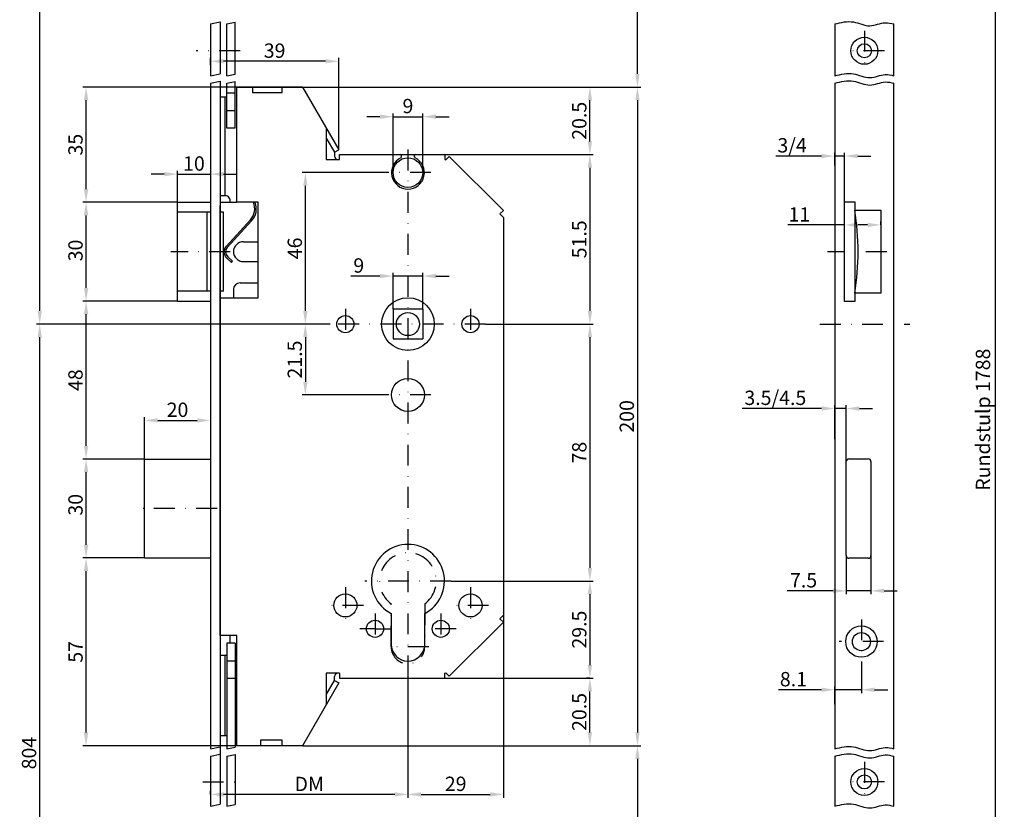
# Model space of a CAD drawing. Units: millimetres. Extents: x 41 to 340, y 240 to 923.
# Drawn here: x 41 to 340, y 518 to 758 of the extents above; entities that cross this region are included whole.
import ezdxf

# ---------------------------------------------------------------- set-up
doc = ezdxf.new("R2010")
doc.units = ezdxf.units.MM
doc.linetypes.add('STRICHPUNKT2', pattern=[12.7, 6.35, -3.175, 0, -3.175])
doc.layers.get('DEFPOINTS').update_dxf_attribs({"linetype": 'CONTINUOUS'})
for name, color, linetype in [('1855', 4, 'CONTINUOUS'), ('ACHSEN', 1, 'STRICHPUNKT2'), ('BEMASSUNG', 2, 'CONTINUOUS'), ('UMRISS02', 1, 'CONTINUOUS'), ('UMRISS03', 3, 'CONTINUOUS'), ('UMRISS05', 4, 'CONTINUOUS')]:
    doc.layers.add(name, color=color, linetype=linetype)
doc.styles.add('ARIAL-STANDARD', font='arial.ttf')
doc.dimstyles.new('Katalog 09', dxfattribs={"dimtxt": 4.35, "dimasz": 4, "dimexe": 1, "dimexo": 0, "dimgap": 1, "dimtad": 1, "dimdec": 1, "dimdsep": 46, "dimtxsty": 'ARIAL-STANDARD', "dimcen": 1.5, "dimclrd": 2, "dimclre": 2, "dimclrt": 3, "dimadec": 0, "dimazin": 0, "dimtfac": 0.428571, "dimtdec": 1, "dimtix": 1, "dimtmove": 0, "dimatfit": 3, "dimfxl": 1, "dimtolj": 1, "dimarcsym": 0})

# ---------------------------------------------------------------- blocks, each defined once
blk = doc.blocks.new('*D7')
at = {"layer": 'BEMASSUNG', "color": 2, "lineweight": -2}
for p, q in [((296.16, 562.07), (296.16, 553.2)), ((284.06, 554.2), (270.97, 554.2)), ((288.06, 549.85), (288.06, 555.2)), ((296.16, 554.2), (288.06, 554.2)), ((300.16, 554.2), (304.16, 554.2))]:
    blk.add_line(p, q, dxfattribs=at)
at = {"layer": 'BEMASSUNG', "color": 2}
for points in [[(284.06, 554.86), (284.06, 553.53), (288.06, 554.2)], [(300.16, 554.86), (300.16, 553.53), (296.16, 554.2)]]:
    blk.add_solid(points, dxfattribs=at)
at = {"layer": 'DEFPOINTS', "color": 0}
for p in [(296.16, 562.07), (288.06, 554.2), (288.06, 549.85)]:
    blk.add_point(p, dxfattribs=at)
at = {"layer": 'BEMASSUNG', "color": 3, "insert": (275.52, 557.42), "char_height": 4.35, "attachment_point": 5, "style": 'ARIAL-STANDARD'}
blk.add_mtext('\\A1;8.1', dxfattribs=at)
blk = doc.blocks.new('*D6')
at = {"layer": 'BEMASSUNG', "color": 2, "lineweight": -2}
for p, q in [((213.71, 587.22), (214.71, 587.22)), ((213.71, 583.22), (213.71, 561.72)), ((213.71, 557.72), (212.71, 557.72))]:
    blk.add_line(p, q, dxfattribs=at)
at = {"layer": 'BEMASSUNG', "color": 2}
for points in [[(213.04, 583.22), (214.37, 583.22), (213.71, 587.22)], [(213.04, 561.72), (214.37, 561.72), (213.71, 557.72)]]:
    blk.add_solid(points, dxfattribs=at)
at = {"layer": 'DEFPOINTS', "color": 0}
for p in [(213.71, 587.22), (213.71, 557.72), (213.71, 557.72)]:
    blk.add_point(p, dxfattribs=at)
at = {"layer": 'BEMASSUNG', "color": 3, "insert": (210.48, 572.47), "char_height": 4.35, "attachment_point": 5, "rotation": 90, "style": 'ARIAL-STANDARD'}
blk.add_mtext('\\A1;29.5', dxfattribs=at)
blk = doc.blocks.new('*D3')
at = {"layer": 'BEMASSUNG', "color": 2, "lineweight": -2}
for p, q in [((78.45, 866.68), (45.6, 866.68)), ((46.6, 669.21), (46.6, 862.68)), ((134.84, 665.21), (45.6, 665.21))]:
    blk.add_line(p, q, dxfattribs=at)
at = {"layer": 'BEMASSUNG', "color": 2}
for points in [[(45.94, 862.68), (47.27, 862.68), (46.6, 866.68)], [(45.94, 669.21), (47.27, 669.21), (46.6, 665.21)]]:
    blk.add_solid(points, dxfattribs=at)
at = {"layer": 'DEFPOINTS', "color": 0}
for p in [(46.6, 866.68), (78.45, 866.68), (134.84, 665.21)]:
    blk.add_point(p, dxfattribs=at)
at = {"layer": 'BEMASSUNG', "color": 3, "insert": (43.38, 765.95), "char_height": 4.35, "attachment_point": 5, "rotation": 90, "style": 'ARIAL-STANDARD'}
blk.add_mtext('\\A1;730', dxfattribs=at)
blk = doc.blocks.new('*D2')
at = {"layer": 'BEMASSUNG', "color": 2, "lineweight": -2}
for p, q in [((169.64, 557.72), (214.71, 557.72)), ((213.71, 541.23), (213.71, 553.72)), ((126.45, 537.23), (214.71, 537.23))]:
    blk.add_line(p, q, dxfattribs=at)
at = {"layer": 'BEMASSUNG', "color": 2}
for points in [[(213.04, 553.72), (214.37, 553.72), (213.71, 557.72)], [(213.04, 541.23), (214.37, 541.23), (213.71, 537.23)]]:
    blk.add_solid(points, dxfattribs=at)
at = {"layer": 'DEFPOINTS', "color": 0}
for p in [(169.64, 557.72), (213.71, 557.72), (126.45, 537.23)]:
    blk.add_point(p, dxfattribs=at)
at = {"layer": 'BEMASSUNG', "color": 3, "insert": (210.48, 547.47), "char_height": 4.35, "attachment_point": 5, "rotation": 90, "style": 'ARIAL-STANDARD'}
blk.add_mtext('\\A1;20.5', dxfattribs=at)
blk = doc.blocks.new('*D1')
at = {"layer": 'BEMASSUNG', "color": 2, "lineweight": -2}
for p, q in [((126.45, 737.2), (214.71, 737.2)), ((213.71, 720.7), (213.71, 733.2)), ((169.64, 716.7), (214.71, 716.7))]:
    blk.add_line(p, q, dxfattribs=at)
at = {"layer": 'BEMASSUNG', "color": 2}
for points in [[(213.04, 733.2), (214.37, 733.2), (213.71, 737.2)], [(213.04, 720.7), (214.37, 720.7), (213.71, 716.7)]]:
    blk.add_solid(points, dxfattribs=at)
at = {"layer": 'DEFPOINTS', "color": 0}
for p in [(126.45, 737.2), (213.71, 737.2), (169.64, 716.7)]:
    blk.add_point(p, dxfattribs=at)
at = {"layer": 'BEMASSUNG', "color": 3, "insert": (210.48, 726.95), "char_height": 4.35, "attachment_point": 5, "rotation": 90, "style": 'ARIAL-STANDARD'}
blk.add_mtext('\\A1;20.5', dxfattribs=at)
blk = doc.blocks.new('*D46')
at = {"layer": 'BEMASSUNG', "color": 2, "lineweight": -2}
for p, q in [((291.06, 695.33), (273.84, 695.33)), ((291.06, 695.33), (291.06, 696.33)), ((298.06, 695.33), (295.06, 695.33)), ((302.06, 695.33), (302.06, 696.33))]:
    blk.add_line(p, q, dxfattribs=at)
at = {"layer": 'BEMASSUNG', "color": 2}
for points in [[(295.06, 696), (295.06, 694.66), (291.06, 695.33)], [(298.06, 696), (298.06, 694.66), (302.06, 695.33)]]:
    blk.add_solid(points, dxfattribs=at)
at = {"layer": 'DEFPOINTS', "color": 0}
for p in [(291.06, 695.33), (302.06, 695.33), (302.06, 695.33)]:
    blk.add_point(p, dxfattribs=at)
at = {"layer": 'BEMASSUNG', "color": 3, "insert": (277.33, 698.51), "char_height": 4.35, "attachment_point": 5, "style": 'ARIAL-STANDARD'}
blk.add_mtext('\\A1;11', dxfattribs=at)
blk = doc.blocks.new('*D45')
at = {"layer": 'BEMASSUNG', "color": 2, "lineweight": -2}
for p, q in [((284.06, 716.24), (270.16, 716.24)), ((288.06, 713.41), (288.06, 717.24)), ((291.06, 716.24), (288.06, 716.24)), ((291.06, 702.31), (291.06, 717.24)), ((295.06, 716.24), (299.06, 716.24))]:
    blk.add_line(p, q, dxfattribs=at)
at = {"layer": 'BEMASSUNG', "color": 2}
for points in [[(284.06, 716.91), (284.06, 715.58), (288.06, 716.24)], [(295.06, 716.91), (295.06, 715.58), (291.06, 716.24)]]:
    blk.add_solid(points, dxfattribs=at)
at = {"layer": 'DEFPOINTS', "color": 0}
for p in [(288.06, 716.24), (288.06, 713.41), (291.06, 702.31)]:
    blk.add_point(p, dxfattribs=at)
at = {"layer": 'BEMASSUNG', "color": 3, "insert": (275.11, 719.5), "char_height": 4.35, "attachment_point": 5, "style": 'ARIAL-STANDARD'}
blk.add_mtext('\\A1;3/4', dxfattribs=at)
blk = doc.blocks.new('*D44')
at = {"layer": 'BEMASSUNG', "color": 2, "lineweight": -2}
for p, q in [((291.56, 594.92), (291.56, 583.23)), ((299.06, 594.92), (299.06, 583.23)), ((287.56, 584.23), (273.64, 584.23)), ((299.06, 584.23), (291.56, 584.23)), ((303.06, 584.23), (307.06, 584.23))]:
    blk.add_line(p, q, dxfattribs=at)
at = {"layer": 'BEMASSUNG', "color": 2}
for points in [[(287.56, 584.9), (287.56, 583.57), (291.56, 584.23)], [(303.06, 584.9), (303.06, 583.57), (299.06, 584.23)]]:
    blk.add_solid(points, dxfattribs=at)
at = {"layer": 'DEFPOINTS', "color": 0}
for p in [(291.56, 594.92), (299.06, 594.92), (299.06, 584.23)]:
    blk.add_point(p, dxfattribs=at)
at = {"layer": 'BEMASSUNG', "color": 3, "insert": (278.6, 587.44), "char_height": 4.35, "attachment_point": 5, "style": 'ARIAL-STANDARD'}
blk.add_mtext('\\A1;7.5', dxfattribs=at)
blk = doc.blocks.new('*D43')
at = {"layer": 'BEMASSUNG', "color": 2, "lineweight": -2}
for p, q in [((288.06, 630.29), (288.06, 640.59)), ((291.56, 623.52), (291.56, 640.59)), ((284.06, 639.59), (259.97, 639.59)), ((291.56, 639.59), (288.06, 639.59)), ((295.56, 639.59), (299.56, 639.59))]:
    blk.add_line(p, q, dxfattribs=at)
at = {"layer": 'BEMASSUNG', "color": 2}
for points in [[(284.06, 640.26), (284.06, 638.92), (288.06, 639.59)], [(295.56, 640.26), (295.56, 638.92), (291.56, 639.59)]]:
    blk.add_solid(points, dxfattribs=at)
at = {"layer": 'DEFPOINTS', "color": 0}
for p in [(291.56, 639.59), (288.06, 630.29), (291.56, 623.52)]:
    blk.add_point(p, dxfattribs=at)
at = {"layer": 'BEMASSUNG', "color": 3, "insert": (270.02, 642.84), "char_height": 4.35, "attachment_point": 5, "style": 'ARIAL-STANDARD'}
blk.add_mtext('\\A1;3.5/4.5', dxfattribs=at)
blk = doc.blocks.new('*D42')
at = {"layer": 'BEMASSUNG', "color": 2, "lineweight": -2}
for p, q in [((298.76, 922.68), (337.86, 922.68)), ((336.86, 353.75), (336.86, 918.68)), ((298.76, 349.75), (337.86, 349.75))]:
    blk.add_line(p, q, dxfattribs=at)
at = {"layer": 'BEMASSUNG', "color": 2}
for points in [[(336.2, 918.68), (337.53, 918.68), (336.86, 922.68)], [(336.2, 353.75), (337.53, 353.75), (336.86, 349.75)]]:
    blk.add_solid(points, dxfattribs=at)
at = {"layer": 'DEFPOINTS', "color": 0}
for p in [(298.76, 922.68), (336.86, 922.68), (298.76, 349.75)]:
    blk.add_point(p, dxfattribs=at)
at = {"layer": 'BEMASSUNG', "color": 3, "insert": (333.08, 636.21), "char_height": 4.35, "attachment_point": 5, "rotation": 90, "style": 'ARIAL-STANDARD'}
blk.add_mtext('\\A1;Rundstulp 1788', dxfattribs=at)
blk = doc.blocks.new('*D41')
at = {"layer": 'BEMASSUNG', "color": 2, "lineweight": -2}
for p, q in [((128.82, 665.21), (45.6, 665.21)), ((46.6, 408.74), (46.6, 661.21)), ((78.45, 404.74), (45.6, 404.74))]:
    blk.add_line(p, q, dxfattribs=at)
at = {"layer": 'BEMASSUNG', "color": 2}
for points in [[(45.94, 661.21), (47.27, 661.21), (46.6, 665.21)], [(45.94, 408.74), (47.27, 408.74), (46.6, 404.74)]]:
    blk.add_solid(points, dxfattribs=at)
at = {"layer": 'DEFPOINTS', "color": 0}
for p in [(46.6, 665.21), (128.82, 665.21), (78.45, 404.74)]:
    blk.add_point(p, dxfattribs=at)
at = {"layer": 'BEMASSUNG', "color": 3, "insert": (43.38, 534.98), "char_height": 4.35, "attachment_point": 5, "rotation": 90, "style": 'ARIAL-STANDARD'}
blk.add_mtext('\\A1;804', dxfattribs=at)
blk = doc.blocks.new('*D36')
at = {"layer": 'BEMASSUNG', "color": 2, "lineweight": -2}
for p, q in [((126.45, 537.23), (229.14, 537.23)), ((228.14, 533.23), (228.14, 461.24)), ((131.52, 457.24), (229.14, 457.24))]:
    blk.add_line(p, q, dxfattribs=at)
at = {"layer": 'BEMASSUNG', "color": 2}
for points in [[(227.47, 533.23), (228.8, 533.23), (228.14, 537.23)], [(227.47, 461.24), (228.8, 461.24), (228.14, 457.24)]]:
    blk.add_solid(points, dxfattribs=at)
at = {"layer": 'DEFPOINTS', "color": 0}
for p in [(126.45, 537.23), (131.52, 457.24), (228.14, 457.24)]:
    blk.add_point(p, dxfattribs=at)
at = {"layer": 'BEMASSUNG', "color": 3, "insert": (224.91, 497.23), "char_height": 4.35, "attachment_point": 5, "rotation": 90, "style": 'ARIAL-STANDARD'}
blk.add_mtext('\\A1;623.5', dxfattribs=at)
blk = doc.blocks.new('*D31')
at = {"layer": 'BEMASSUNG', "color": 2, "lineweight": -2}
for p, q in [((131.52, 814.19), (229.14, 814.19)), ((228.14, 741.2), (228.14, 810.19)), ((106.45, 737.2), (229.14, 737.2))]:
    blk.add_line(p, q, dxfattribs=at)
at = {"layer": 'BEMASSUNG', "color": 2}
for points in [[(227.47, 810.19), (228.8, 810.19), (228.14, 814.19)], [(227.47, 741.2), (228.8, 741.2), (228.14, 737.2)]]:
    blk.add_solid(points, dxfattribs=at)
at = {"layer": 'DEFPOINTS', "color": 0}
for p in [(131.52, 814.19), (228.14, 814.19), (106.45, 737.2)]:
    blk.add_point(p, dxfattribs=at)
at = {"layer": 'BEMASSUNG', "color": 3, "insert": (224.91, 775.7), "char_height": 4.35, "attachment_point": 5, "rotation": 90, "style": 'ARIAL-STANDARD'}
blk.add_mtext('\\A1;605.5', dxfattribs=at)
blk = doc.blocks.new('*D30')
at = {"layer": 'BEMASSUNG', "color": 2, "lineweight": -2}
for p, q in [((106.45, 737.2), (59.69, 737.2)), ((60.69, 706.21), (60.69, 733.2)), ((88.45, 702.21), (59.69, 702.21))]:
    blk.add_line(p, q, dxfattribs=at)
at = {"layer": 'BEMASSUNG', "color": 2}
for points in [[(60.02, 733.2), (61.36, 733.2), (60.69, 737.2)], [(60.02, 706.21), (61.36, 706.21), (60.69, 702.21)]]:
    blk.add_solid(points, dxfattribs=at)
at = {"layer": 'DEFPOINTS', "color": 0}
for p in [(60.69, 737.2), (106.45, 737.2), (88.45, 702.21)]:
    blk.add_point(p, dxfattribs=at)
at = {"layer": 'BEMASSUNG', "color": 3, "insert": (57.47, 719.7), "char_height": 4.35, "attachment_point": 5, "rotation": 90, "style": 'ARIAL-STANDARD'}
blk.add_mtext('\\A1;35', dxfattribs=at)
blk = doc.blocks.new('*D29')
at = {"layer": 'BEMASSUNG', "color": 2, "lineweight": -2}
for p, q in [((88.45, 702.21), (59.69, 702.21)), ((60.69, 676.21), (60.69, 698.21)), ((88.45, 672.21), (59.69, 672.21))]:
    blk.add_line(p, q, dxfattribs=at)
at = {"layer": 'BEMASSUNG', "color": 2}
for points in [[(60.03, 698.21), (61.36, 698.21), (60.69, 702.21)], [(60.03, 676.21), (61.36, 676.21), (60.69, 672.21)]]:
    blk.add_solid(points, dxfattribs=at)
at = {"layer": 'DEFPOINTS', "color": 0}
for p in [(60.69, 702.21), (88.45, 702.21), (88.45, 672.21)]:
    blk.add_point(p, dxfattribs=at)
at = {"layer": 'BEMASSUNG', "color": 3, "insert": (57.47, 687.57), "char_height": 4.35, "attachment_point": 5, "rotation": 90, "style": 'ARIAL-STANDARD'}
blk.add_mtext('\\A1;30', dxfattribs=at)
blk = doc.blocks.new('*D28')
at = {"layer": 'BEMASSUNG', "color": 2, "lineweight": -2}
for p, q in [((88.45, 672.21), (59.69, 672.21)), ((60.69, 628.22), (60.69, 668.21)), ((78.45, 624.22), (59.69, 624.22))]:
    blk.add_line(p, q, dxfattribs=at)
at = {"layer": 'BEMASSUNG', "color": 2}
for points in [[(60.02, 668.21), (61.36, 668.21), (60.69, 672.21)], [(60.02, 628.22), (61.36, 628.22), (60.69, 624.22)]]:
    blk.add_solid(points, dxfattribs=at)
at = {"layer": 'DEFPOINTS', "color": 0}
for p in [(60.69, 672.21), (88.45, 672.21), (78.45, 624.22)]:
    blk.add_point(p, dxfattribs=at)
at = {"layer": 'BEMASSUNG', "color": 3, "insert": (57.47, 648.21), "char_height": 4.35, "attachment_point": 5, "rotation": 90, "style": 'ARIAL-STANDARD'}
blk.add_mtext('\\A1;48', dxfattribs=at)
blk = doc.blocks.new('*D27')
at = {"layer": 'BEMASSUNG', "color": 2, "lineweight": -2}
for p, q in [((78.45, 624.22), (59.69, 624.22)), ((60.69, 598.22), (60.69, 620.22)), ((78.45, 594.22), (59.69, 594.22))]:
    blk.add_line(p, q, dxfattribs=at)
at = {"layer": 'BEMASSUNG', "color": 2}
for points in [[(60.02, 620.22), (61.36, 620.22), (60.69, 624.22)], [(60.02, 598.22), (61.36, 598.22), (60.69, 594.22)]]:
    blk.add_solid(points, dxfattribs=at)
at = {"layer": 'DEFPOINTS', "color": 0}
for p in [(60.69, 624.22), (78.45, 624.22), (78.45, 594.22)]:
    blk.add_point(p, dxfattribs=at)
at = {"layer": 'BEMASSUNG', "color": 3, "insert": (57.47, 610.36), "char_height": 4.35, "attachment_point": 5, "rotation": 90, "style": 'ARIAL-STANDARD'}
blk.add_mtext('\\A1;30', dxfattribs=at)
blk = doc.blocks.new('*D26')
at = {"layer": 'BEMASSUNG', "color": 2, "lineweight": -2}
for p, q in [((78.45, 594.22), (59.69, 594.22)), ((60.69, 541.23), (60.69, 590.22)), ((106.45, 537.23), (59.69, 537.23))]:
    blk.add_line(p, q, dxfattribs=at)
at = {"layer": 'BEMASSUNG', "color": 2}
for points in [[(60.02, 590.22), (61.36, 590.22), (60.69, 594.22)], [(60.02, 541.23), (61.36, 541.23), (60.69, 537.23)]]:
    blk.add_solid(points, dxfattribs=at)
at = {"layer": 'DEFPOINTS', "color": 0}
for p in [(60.69, 594.22), (78.45, 594.22), (106.45, 537.23)]:
    blk.add_point(p, dxfattribs=at)
at = {"layer": 'BEMASSUNG', "color": 3, "insert": (57.48, 565.72), "char_height": 4.35, "attachment_point": 5, "rotation": 90, "style": 'ARIAL-STANDARD'}
blk.add_mtext('\\A1;57', dxfattribs=at)
blk = doc.blocks.new('*D25')
at = {"layer": 'BEMASSUNG', "color": 2, "lineweight": -2}
for p, q in [((98.45, 743.96), (98.45, 746.02)), ((133.44, 745.02), (102.45, 745.02)), ((137.44, 718.15), (137.44, 746.02))]:
    blk.add_line(p, q, dxfattribs=at)
at = {"layer": 'BEMASSUNG', "color": 2}
for points in [[(102.45, 745.69), (102.45, 744.35), (98.45, 745.02)], [(133.44, 745.69), (133.44, 744.35), (137.44, 745.02)]]:
    blk.add_solid(points, dxfattribs=at)
at = {"layer": 'DEFPOINTS', "color": 0}
for p in [(98.45, 745.02), (98.45, 743.96), (137.44, 718.15)]:
    blk.add_point(p, dxfattribs=at)
at = {"layer": 'BEMASSUNG', "color": 3, "insert": (117.95, 748.24), "char_height": 4.35, "attachment_point": 5, "style": 'ARIAL-STANDARD'}
blk.add_mtext('\\A1;39', dxfattribs=at)
blk = doc.blocks.new('*D24')
at = {"layer": 'BEMASSUNG', "color": 2, "lineweight": -2}
for p, q in [((126.45, 737.2), (229.14, 737.2)), ((228.14, 733.2), (228.14, 541.23)), ((126.45, 537.23), (229.14, 537.23))]:
    blk.add_line(p, q, dxfattribs=at)
at = {"layer": 'BEMASSUNG', "color": 2}
for points in [[(227.47, 733.2), (228.8, 733.2), (228.14, 737.2)], [(227.47, 541.23), (228.8, 541.23), (228.14, 537.23)]]:
    blk.add_solid(points, dxfattribs=at)
at = {"layer": 'DEFPOINTS', "color": 0}
for p in [(126.45, 737.2), (126.45, 537.23), (228.14, 537.23)]:
    blk.add_point(p, dxfattribs=at)
at = {"layer": 'BEMASSUNG', "color": 3, "insert": (224.91, 637.21), "char_height": 4.35, "attachment_point": 5, "rotation": 90, "style": 'ARIAL-STANDARD'}
blk.add_mtext('\\A1;200', dxfattribs=at)
blk = doc.blocks.new('*D23')
at = {"layer": 'BEMASSUNG', "color": 2, "lineweight": -2}
for p, q in [((149.94, 728.19), (145.94, 728.19)), ((153.94, 711.2), (153.94, 729.19)), ((153.94, 728.19), (162.94, 728.19)), ((162.94, 711.2), (162.94, 729.19)), ((166.94, 728.19), (170.94, 728.19))]:
    blk.add_line(p, q, dxfattribs=at)
at = {"layer": 'BEMASSUNG', "color": 2}
for points in [[(149.94, 728.86), (149.94, 727.53), (153.94, 728.19)], [(166.94, 728.86), (166.94, 727.53), (162.94, 728.19)]]:
    blk.add_solid(points, dxfattribs=at)
at = {"layer": 'DEFPOINTS', "color": 0}
for p in [(162.94, 728.19), (153.94, 711.2), (162.94, 711.2)]:
    blk.add_point(p, dxfattribs=at)
at = {"layer": 'BEMASSUNG', "color": 3, "insert": (158.44, 731.42), "char_height": 4.35, "attachment_point": 5, "style": 'ARIAL-STANDARD'}
blk.add_mtext('\\A1;9', dxfattribs=at)
blk = doc.blocks.new('*D22')
at = {"layer": 'BEMASSUNG', "color": 2, "lineweight": -2}
for p, q in [((169.64, 716.7), (214.71, 716.7)), ((213.71, 712.7), (213.71, 669.21)), ((182.04, 665.21), (214.71, 665.21))]:
    blk.add_line(p, q, dxfattribs=at)
at = {"layer": 'BEMASSUNG', "color": 2}
for points in [[(213.04, 712.7), (214.37, 712.7), (213.71, 716.7)], [(213.04, 669.21), (214.37, 669.21), (213.71, 665.21)]]:
    blk.add_solid(points, dxfattribs=at)
at = {"layer": 'DEFPOINTS', "color": 0}
for p in [(169.64, 716.7), (182.04, 665.21), (213.71, 665.21)]:
    blk.add_point(p, dxfattribs=at)
at = {"layer": 'BEMASSUNG', "color": 3, "insert": (210.48, 690.96), "char_height": 4.35, "attachment_point": 5, "rotation": 90, "style": 'ARIAL-STANDARD'}
blk.add_mtext('\\A1;51.5', dxfattribs=at)
blk = doc.blocks.new('*D21')
at = {"layer": 'BEMASSUNG', "color": 2, "lineweight": -2}
for p, q in [((151.44, 711.2), (126.29, 711.2)), ((127.29, 669.21), (127.29, 707.2)), ((134.84, 665.21), (126.29, 665.21))]:
    blk.add_line(p, q, dxfattribs=at)
at = {"layer": 'BEMASSUNG', "color": 2}
for points in [[(126.62, 707.2), (127.95, 707.2), (127.29, 711.2)], [(126.62, 669.21), (127.95, 669.21), (127.29, 665.21)]]:
    blk.add_solid(points, dxfattribs=at)
at = {"layer": 'DEFPOINTS', "color": 0}
for p in [(127.29, 711.2), (151.44, 711.2), (134.84, 665.21)]:
    blk.add_point(p, dxfattribs=at)
at = {"layer": 'BEMASSUNG', "color": 3, "insert": (124.07, 688.21), "char_height": 4.35, "attachment_point": 5, "rotation": 90, "style": 'ARIAL-STANDARD'}
blk.add_mtext('\\A1;46', dxfattribs=at)
blk = doc.blocks.new('*D20')
at = {"layer": 'BEMASSUNG', "color": 2, "lineweight": -2}
for p, q in [((134.84, 665.21), (126.29, 665.21)), ((127.29, 661.21), (127.29, 647.71)), ((151.44, 643.71), (126.29, 643.71))]:
    blk.add_line(p, q, dxfattribs=at)
at = {"layer": 'BEMASSUNG', "color": 2}
for points in [[(126.62, 661.21), (127.95, 661.21), (127.29, 665.21)], [(126.62, 647.71), (127.95, 647.71), (127.29, 643.71)]]:
    blk.add_solid(points, dxfattribs=at)
at = {"layer": 'DEFPOINTS', "color": 0}
for p in [(134.84, 665.21), (127.29, 643.71), (151.44, 643.71)]:
    blk.add_point(p, dxfattribs=at)
at = {"layer": 'BEMASSUNG', "color": 3, "insert": (124.07, 654.46), "char_height": 4.35, "attachment_point": 5, "rotation": 90, "style": 'ARIAL-STANDARD'}
blk.add_mtext('\\A1;21.5', dxfattribs=at)
blk = doc.blocks.new('*D19')
at = {"layer": 'BEMASSUNG', "color": 2, "lineweight": -2}
for p, q in [((182.04, 665.21), (214.71, 665.21)), ((213.71, 661.21), (213.71, 591.22)), ((171.54, 587.22), (214.71, 587.22))]:
    blk.add_line(p, q, dxfattribs=at)
at = {"layer": 'BEMASSUNG', "color": 2}
for points in [[(213.04, 661.21), (214.37, 661.21), (213.71, 665.21)], [(213.04, 591.22), (214.37, 591.22), (213.71, 587.22)]]:
    blk.add_solid(points, dxfattribs=at)
at = {"layer": 'DEFPOINTS', "color": 0}
for p in [(182.04, 665.21), (171.54, 587.22), (213.71, 587.22)]:
    blk.add_point(p, dxfattribs=at)
at = {"layer": 'BEMASSUNG', "color": 3, "insert": (210.48, 626.21), "char_height": 4.35, "attachment_point": 5, "rotation": 90, "style": 'ARIAL-STANDARD'}
blk.add_mtext('\\A1;78', dxfattribs=at)
blk = doc.blocks.new('*D18')
at = {"layer": 'BEMASSUNG', "color": 2, "lineweight": -2}
for p, q in [((149.94, 679.79), (141.08, 679.79)), ((153.94, 669.71), (153.94, 680.79)), ((162.94, 679.79), (153.94, 679.79)), ((162.94, 669.71), (162.94, 680.79)), ((166.94, 679.79), (170.94, 679.79))]:
    blk.add_line(p, q, dxfattribs=at)
at = {"layer": 'BEMASSUNG', "color": 2}
for points in [[(149.94, 680.46), (149.94, 679.13), (153.94, 679.79)], [(166.94, 680.46), (166.94, 679.13), (162.94, 679.79)]]:
    blk.add_solid(points, dxfattribs=at)
at = {"layer": 'DEFPOINTS', "color": 0}
for p in [(153.94, 679.79), (153.94, 669.71), (162.94, 669.71)]:
    blk.add_point(p, dxfattribs=at)
at = {"layer": 'BEMASSUNG', "color": 3, "insert": (143.51, 683.02), "char_height": 4.35, "attachment_point": 5, "style": 'ARIAL-STANDARD'}
blk.add_mtext('\\A1;9', dxfattribs=at)
blk = doc.blocks.new('*D16')
at = {"layer": 'BEMASSUNG', "color": 2, "lineweight": -2}
for p, q in [((88.45, 702.21), (88.45, 711.75)), ((98.45, 713.44), (98.45, 709.75)), ((84.45, 710.75), (80.45, 710.75)), ((88.45, 710.75), (98.45, 710.75)), ((102.45, 710.75), (106.45, 710.75))]:
    blk.add_line(p, q, dxfattribs=at)
at = {"layer": 'BEMASSUNG', "color": 2}
for points in [[(84.45, 711.42), (84.45, 710.09), (88.45, 710.75)], [(102.45, 711.42), (102.45, 710.09), (98.45, 710.75)]]:
    blk.add_solid(points, dxfattribs=at)
at = {"layer": 'DEFPOINTS', "color": 0}
for p in [(98.45, 713.44), (98.45, 710.75), (88.45, 702.21)]:
    blk.add_point(p, dxfattribs=at)
at = {"layer": 'BEMASSUNG', "color": 3, "insert": (93.45, 713.98), "char_height": 4.35, "attachment_point": 5, "style": 'ARIAL-STANDARD'}
blk.add_mtext('\\A1;10', dxfattribs=at)
blk = doc.blocks.new('*D15')
at = {"layer": 'BEMASSUNG', "color": 2, "lineweight": -2}
for p, q in [((78.45, 624.22), (78.45, 636.99)), ((82.45, 635.99), (94.45, 635.99)), ((98.45, 636.66), (98.45, 634.99))]:
    blk.add_line(p, q, dxfattribs=at)
at = {"layer": 'BEMASSUNG', "color": 2}
for points in [[(82.45, 636.65), (82.45, 635.32), (78.45, 635.99)], [(94.45, 636.65), (94.45, 635.32), (98.45, 635.99)]]:
    blk.add_solid(points, dxfattribs=at)
at = {"layer": 'DEFPOINTS', "color": 0}
for p in [(98.45, 636.66), (98.45, 635.99), (78.45, 624.22)]:
    blk.add_point(p, dxfattribs=at)
at = {"layer": 'BEMASSUNG', "color": 3, "insert": (88.45, 639.21), "char_height": 4.35, "attachment_point": 5, "style": 'ARIAL-STANDARD'}
blk.add_mtext('\\A1;20', dxfattribs=at)
blk = doc.blocks.new('*D14')
at = {"layer": 'BEMASSUNG', "color": 2, "lineweight": -2}
for p, q in [((187.44, 576.84), (187.44, 521.43)), ((158.44, 560.92), (158.44, 521.43)), ((162.44, 522.43), (183.44, 522.43))]:
    blk.add_line(p, q, dxfattribs=at)
at = {"layer": 'BEMASSUNG', "color": 2}
for points in [[(162.44, 523.1), (162.44, 521.76), (158.44, 522.43)], [(183.44, 523.1), (183.44, 521.76), (187.44, 522.43)]]:
    blk.add_solid(points, dxfattribs=at)
at = {"layer": 'DEFPOINTS', "color": 0}
for p in [(187.44, 576.84), (158.44, 560.92), (187.44, 522.43)]:
    blk.add_point(p, dxfattribs=at)
at = {"layer": 'BEMASSUNG', "color": 3, "insert": (172.94, 525.65), "char_height": 4.35, "attachment_point": 5, "style": 'ARIAL-STANDARD'}
blk.add_mtext('\\A1;29', dxfattribs=at)
blk = doc.blocks.new('*D13')
at = {"layer": 'BEMASSUNG', "color": 2, "lineweight": -2}
for p, q in [((158.44, 560.92), (158.44, 521.43)), ((98.45, 522.43), (98.45, 523.43)), ((154.44, 522.43), (102.45, 522.43))]:
    blk.add_line(p, q, dxfattribs=at)
at = {"layer": 'BEMASSUNG', "color": 2}
for points in [[(102.45, 523.1), (102.45, 521.76), (98.45, 522.43)], [(154.44, 523.1), (154.44, 521.76), (158.44, 522.43)]]:
    blk.add_solid(points, dxfattribs=at)
at = {"layer": 'DEFPOINTS', "color": 0}
for p in [(158.44, 560.92), (98.45, 522.43), (98.45, 522.43)]:
    blk.add_point(p, dxfattribs=at)
at = {"layer": 'BEMASSUNG', "color": 3, "insert": (128.45, 525.6), "char_height": 4.35, "attachment_point": 5, "style": 'ARIAL-STANDARD'}
blk.add_mtext('\\A1;DM', dxfattribs=at)

msp = doc.modelspace()

# ---------------------------------------------------------------- linework, layer by layer
at = {"layer": '1855'}
for p, q in [((162.94, 669.71), (153.94, 669.71)), ((153.94, 669.71), (153.94, 660.71)), ((162.94, 669.71), (162.94, 660.71)), ((153.94, 660.71), (162.94, 660.71))]:
    msp.add_line(p, q, dxfattribs=at)
msp.add_circle((158.44, 665.21), 3.5, dxfattribs=at)
at = {"layer": 'ACHSEN'}
for p, q in [((297.06, 754.3), (297.06, 742.1)), ((107.45, 748.2), (94.16, 748.2)), ((303.16, 748.2), (290.96, 748.2)), ((158.44, 718.2), (158.44, 560.92)), ((165.44, 711.2), (151.44, 711.2)), ((104.45, 687.21), (86.45, 687.21)), ((303.88, 687.21), (285.88, 687.21)), ((139.44, 669.81), (139.44, 660.61)), ((177.44, 669.81), (177.44, 660.61)), ((182.04, 665.21), (134.84, 665.21)), ((283.55, 665.21), (310.84, 665.21)), ((165.44, 643.71), (151.44, 643.71)), ((100.45, 609.22), (76.45, 609.22)), ((171.54, 587.22), (145.34, 587.22)), ((139.44, 585.32), (139.44, 574.32)), ((177.44, 585.32), (177.44, 574.32)), ((144.94, 579.82), (133.94, 579.82)), ((148.44, 577.32), (148.44, 568.12)), ((168.44, 577.32), (168.44, 568.12)), ((182.94, 579.82), (171.94, 579.82)), ((296.16, 575.57), (296.16, 562.07)), ((148.44, 572.72), (143.84, 572.72)), ((148.44, 572.72), (153.04, 572.72)), ((173.04, 572.72), (163.84, 572.72)), ((302.91, 568.82), (289.41, 568.82)), ((164.74, 567.22), (152.14, 567.22)), ((297.06, 532.33), (297.06, 520.13)), ((96.1, 526.23), (108.44, 526.23)), ((303.16, 526.23), (290.96, 526.23))]:
    msp.add_line(p, q, dxfattribs=at)
msp.add_lwpolyline([(153.34, 567.22), (153.34, 580.3, -3.044038), (163.54, 580.3), (163.54, 567.22, -1)], format="xyb", close=True, dxfattribs=at)
at = {"layer": 'UMRISS02'}
for p, q in [((98.45, 756.34), (101.45, 756.96)), ((103.45, 756.34), (105.95, 756.85)), ((98.45, 740.6), (101.45, 741.21)), ((98.45, 738.35), (101.45, 738.97)), ((103.45, 740.6), (105.95, 741.11)), ((103.45, 738.35), (105.95, 738.86)), ((98.45, 536.28), (101.45, 536.9)), ((103.45, 536.28), (105.95, 536.79)), ((98.45, 534.04), (101.45, 534.65)), ((103.45, 534.04), (105.95, 534.55)), ((98.45, 518.86), (101.45, 519.47)), ((103.45, 518.86), (105.95, 519.37))]:
    msp.add_line(p, q, dxfattribs=at)
for points in [[(288.06, 756.34), (289.97, 756.81), (293.59, 757.68), (298.6, 754.93), (302.71, 757.12), (305.16, 756.55), (306.06, 756.34)], [(288.06, 740.6), (289.97, 741.06), (293.59, 741.94), (298.6, 739.18), (302.71, 741.38), (305.16, 740.81), (306.06, 740.6)], [(288.06, 738.35), (289.97, 738.82), (293.59, 739.69), (298.6, 736.93), (302.71, 739.13), (305.16, 738.56), (306.06, 738.35)], [(288.06, 536.28), (289.97, 536.75), (293.59, 537.62), (298.6, 534.86), (302.71, 537.06), (305.16, 536.49), (306.06, 536.28)], [(288.06, 534.04), (289.97, 534.5), (293.59, 535.38), (298.6, 532.62), (302.71, 534.82), (305.16, 534.25), (306.06, 534.04)], [(288.06, 518.86), (289.97, 519.32), (293.59, 520.2), (298.6, 517.44), (302.71, 519.64), (305.16, 519.07), (306.06, 518.86)]]:
    msp.add_open_spline(points, degree=3, knots=[0, 0, 0, 0, 5.72838, 10.846919, 15.57649, 18.28047, 18.28047, 18.28047, 18.28047], dxfattribs=at)
at = {"layer": 'UMRISS03'}
for p, q in [((105.95, 741.11), (105.95, 756.85)), ((103.45, 740.6), (103.45, 756.34)), ((105.95, 724.75), (105.95, 738.86)), ((103.45, 724.75), (103.45, 738.35)), ((105.95, 735.7), (105.95, 737.2)), ((101.45, 734.2), (103.45, 734.2)), ((102.95, 704.21), (102.95, 734.2)), ((103.45, 735.4), (105.95, 735.4)), ((103.45, 730.1), (105.95, 730.1)), ((105.95, 724.75), (103.45, 724.75)), ((102.95, 704.21), (101.45, 704.21)), ((103.45, 568.37), (103.45, 536.28)), ((105.95, 568.37), (103.45, 568.37)), ((104.45, 568.37), (104.45, 570.72)), ((105.95, 568.37), (105.95, 536.79)), ((101.45, 564.72), (102.95, 564.72)), ((102.95, 540.23), (102.95, 564.72)), ((103.45, 563.02), (105.95, 563.02)), ((103.45, 557.72), (105.95, 557.72)), ((103.45, 540.23), (101.45, 540.23)), ((103.45, 534.04), (103.45, 518.86)), ((105.95, 534.55), (105.95, 519.37))]:
    msp.add_line(p, q, dxfattribs=at)
for centre, radius in [((297.06, 748.2), 4.1), ((297.06, 748.2), 2.15), ((296.16, 568.82), 4.75), ((296.16, 568.82), 2.75), ((297.06, 526.23), 4.1), ((297.06, 526.23), 2.15)]:
    msp.add_circle(centre, radius, dxfattribs=at)
for centre, start, end in [((102.95, 702.71), 340.5284, 90), ((102.95, 566.22), 270, 289.4712)]:
    msp.add_arc(centre, 1.5, start, end, dxfattribs=at)
at = {"layer": 'UMRISS05'}
for p, q in [((101.45, 756.96), (101.45, 741.21)), ((98.45, 756.34), (98.45, 740.6)), ((288.06, 756.34), (288.06, 740.6)), ((306.06, 740.6), (306.06, 756.34)), ((101.45, 738.97), (101.45, 519.47)), ((98.45, 738.35), (98.45, 536.28)), ((126.45, 737.2), (105.95, 737.2)), ((106.45, 702.21), (106.45, 737.2)), ((111.2, 737.2), (111.2, 735.5)), ((120.2, 735.5), (120.2, 737.2)), ((126.45, 737.2), (137.44, 718.15)), ((288.06, 738.35), (288.06, 536.28)), ((306.06, 536.28), (306.06, 738.35)), ((111.2, 735.5), (120.2, 735.5)), ((133.65, 724.72), (133.65, 715.2)), ((133.65, 721.72), (136.15, 717.4)), ((136.15, 717.4), (137.44, 718.15)), ((133.65, 715.2), (137.65, 715.2)), ((136.15, 717.4), (136.15, 716.2)), ((137.65, 715.2), (137.65, 716.7)), ((137.65, 716.7), (156.14, 716.7)), ((156.14, 716.7), (160.74, 716.7)), ((156.44, 715.98), (156.44, 716.4)), ((160.44, 715.98), (160.44, 716.4)), ((160.74, 716.7), (169.64, 716.7)), ((169.64, 716.7), (169.64, 715.2)), ((169.64, 715.2), (169.94, 715.08)), ((171.01, 716.14), (169.94, 715.08)), ((171.01, 716.14), (187.44, 699.71)), ((88.45, 672.21), (88.45, 702.21)), ((88.45, 702.21), (98.45, 702.21)), ((101.45, 702.21), (106.45, 702.21)), ((101.45, 673.21), (101.45, 701.21)), ((112.95, 702.21), (106.45, 702.21)), ((112.95, 673.21), (112.95, 702.21)), ((291.06, 672.11), (291.06, 702.31)), ((291.06, 702.31), (294.16, 702.31)), ((294.16, 702.31), (294.16, 672.11)), ((294.16, 699.81), (302.06, 699.81)), ((302.06, 699.81), (302.06, 674.61)), ((98.45, 699.21), (88.45, 699.21)), ((97.45, 675.21), (97.45, 699.21)), ((102.45, 699.21), (101.45, 699.21)), ((102.45, 675.21), (102.45, 699.21)), ((103.22, 688.83), (110.58, 696.88)), ((187.44, 699.71), (186.38, 698.65)), ((186.38, 698.65), (187.44, 697.58)), ((187.44, 697.58), (187.44, 576.84)), ((103.58, 688.5), (110.95, 696.54)), ((108.45, 690.21), (112.95, 690.21)), ((103.37, 685.3), (104.84, 683.95)), ((103.71, 685.67), (105.18, 684.32)), ((104.84, 683.95), (105.18, 684.32)), ((108.45, 684.21), (112.95, 684.21)), ((107.45, 677.71), (112.95, 677.71)), ((98.45, 675.21), (88.45, 675.21)), ((102.45, 675.21), (101.45, 675.21)), ((101.45, 673.21), (112.95, 673.21)), ((101.45, 570.72), (101.45, 673.21)), ((105.45, 675.71), (105.45, 673.21)), ((302.06, 674.61), (294.16, 674.61)), ((88.45, 672.21), (98.45, 672.21)), ((294.16, 672.11), (291.06, 672.11)), ((78.45, 594.22), (78.45, 624.22)), ((78.45, 624.22), (98.45, 624.22)), ((291.56, 594.92), (291.56, 623.52)), ((292.36, 624.32), (298.26, 624.32)), ((299.06, 623.52), (299.06, 594.92)), ((78.45, 594.22), (98.45, 594.22)), ((298.26, 594.12), (292.36, 594.12)), ((171.01, 558.29), (187.44, 574.72)), ((186.38, 575.78), (187.44, 576.84)), ((187.44, 574.72), (186.38, 575.78)), ((187.44, 574.72), (186.38, 575.78)), ((106.45, 570.72), (101.45, 570.72)), ((106.45, 537.23), (106.45, 570.72)), ((133.65, 559.22), (133.65, 549.71)), ((137.65, 559.22), (133.65, 559.22)), ((137.65, 559.22), (137.65, 557.72)), ((169.64, 559.22), (169.94, 559.35)), ((169.64, 557.72), (169.64, 559.22)), ((171.01, 558.29), (169.94, 559.35)), ((137.44, 556.28), (126.45, 537.23)), ((133.65, 552.71), (136.15, 557.03)), ((136.15, 557.03), (136.15, 558.22)), ((136.15, 557.03), (137.44, 556.28)), ((137.65, 557.72), (169.64, 557.72)), ((105.95, 538.73), (105.95, 537.23)), ((113.7, 538.93), (113.7, 537.23)), ((120.2, 538.93), (113.7, 538.93)), ((120.2, 537.23), (120.2, 538.93)), ((126.45, 537.23), (105.95, 537.23)), ((98.45, 534.04), (98.45, 518.86)), ((288.06, 534.04), (288.06, 518.86)), ((306.06, 518.86), (306.06, 534.04))]:
    msp.add_line(p, q, dxfattribs=at)
msp.add_lwpolyline([(163.54, 568.02), (163.54, 577.36, 4.109609), (153.34, 577.36), (153.34, 568.02, 1)], format="xyb", close=True, dxfattribs=at)
for centre, radius in [((158.44, 711.2), 4.5), ((158.44, 665.21), 8), ((139.44, 665.21), 2.6), ((177.44, 665.21), 2.6), ((158.44, 643.71), 5), ((139.44, 579.82), 3.5), ((177.44, 579.82), 3.5), ((148.44, 572.72), 2.6), ((168.44, 572.72), 2.6)]:
    msp.add_circle(centre, radius, dxfattribs=at)
for centre, radius, start, end in [((137.14, 716.2), 1, 180, 270), ((158.44, 711.2), 5, 115.7193, 64.2807), ((156.14, 716.4), 0.3, 0, 90), ((156.14, 715.98), 0.3, 295.7193, 0), ((160.74, 716.4), 0.3, 90, 180), ((160.74, 715.98), 0.3, 180, 244.2807), ((106.9, 700.25), 5, 317.5, 22.9824), ((106.9, 700.25), 5.5, 317.5, 20.7906), ((215.29, 687.21), 79.87, 350.9245, 9.0755), ((105.06, 687.15), 2.5, 137.5, 227.5), ((105.06, 687.15), 2, 137.5, 227.5), ((108.45, 687.21), 3, 90, 270), ((107.45, 675.71), 2, 90, 180), ((292.36, 623.52), 0.8, 90, 180), ((298.26, 623.52), 0.8, 0, 90), ((292.36, 594.92), 0.8, 180, 270), ((298.26, 594.92), 0.8, 270, 0), ((137.14, 558.22), 1, 90, 180)]:
    msp.add_arc(centre, radius, start, end, dxfattribs=at)

# ---------------------------------------------------------------- dimensions: what is measured, and where the dimension line sits
at = {"layer": 'BEMASSUNG'}
for base, p1, p2, text, picture, middle in [((336.86, 922.68), (298.76, 349.75), (298.76, 922.68), 'Rundstulp 1788', '*D42', (333.08, 636.21)), ((46.6, 866.68), (134.84, 665.21), (78.45, 866.68), '730', '*D3', (43.38, 765.95)), ((228.14, 814.19), (106.45, 737.2), (131.52, 814.19), '605.5', '*D31', (224.91, 775.7)), ((46.6, 665.21), (78.45, 404.74), (128.82, 665.21), '804', '*D41', (43.38, 534.98)), ((228.14, 457.24), (126.45, 537.23), (131.52, 457.24), '623.5', '*D36', (224.91, 497.23))]:
    dim = msp.add_linear_dim(base=base, p1=p1, p2=p2, angle=90, text=text, dimstyle='Katalog 09', dxfattribs=at)
    dim.commit()
    dim.dimension.update_dxf_attribs({"geometry": picture, "text_midpoint": middle})
for base, p1, p2, picture, middle in [((98.45, 745.02), (137.44, 718.15), (98.45, 743.96), '*D25', (117.95, 748.24)), ((162.94, 728.19), (153.94, 711.2), (162.94, 711.2), '*D23', (158.44, 731.42)), ((98.45, 710.75), (88.45, 702.21), (98.45, 713.44), '*D16', (93.45, 713.98)), ((98.45, 635.99), (78.45, 624.22), (98.45, 636.66), '*D15', (88.45, 639.21)), ((187.44, 522.43), (158.44, 560.92), (187.44, 576.84), '*D14', (172.94, 525.65))]:
    dim = msp.add_linear_dim(base=base, p1=p1, p2=p2, dimstyle='Katalog 09', dxfattribs=at)
    dim.commit()
    dim.dimension.update_dxf_attribs({"geometry": picture, "text_midpoint": middle})
for base, p1, p2, picture, middle in [((60.69, 737.2), (88.45, 702.21), (106.45, 737.2), '*D30', (57.47, 719.7)), ((213.71, 737.2), (169.64, 716.7), (126.45, 737.2), '*D1', (210.48, 726.95)), ((228.14, 537.23), (126.45, 737.2), (126.45, 537.23), '*D24', (224.91, 637.21)), ((213.71, 665.21), (169.64, 716.7), (182.04, 665.21), '*D22', (210.48, 690.96)), ((60.69, 672.21), (78.45, 624.22), (88.45, 672.21), '*D28', (57.47, 648.21)), ((127.29, 643.71), (134.84, 665.21), (151.44, 643.71), '*D20', (124.07, 654.46)), ((213.71, 587.22), (182.04, 665.21), (171.54, 587.22), '*D19', (210.48, 626.21)), ((60.69, 594.22), (106.45, 537.23), (78.45, 594.22), '*D26', (57.48, 565.72)), ((213.71, 557.72), (213.71, 587.22), (213.71, 557.72), '*D6', (210.48, 572.47)), ((213.71, 557.72), (126.45, 537.23), (169.64, 557.72), '*D2', (210.48, 547.47))]:
    dim = msp.add_linear_dim(base=base, p1=p1, p2=p2, angle=90, dimstyle='Katalog 09', dxfattribs=at)
    dim.commit()
    dim.dimension.update_dxf_attribs({"geometry": picture, "text_midpoint": middle})
for base, p1, p2, text, picture, middle in [((288.06, 716.24), (291.06, 702.31), (288.06, 713.41), '3/4', '*D45', (275.11, 716.24)), ((291.56, 639.59), (288.06, 630.29), (291.56, 623.52), '3.5/4.5', '*D43', (270.02, 639.59))]:
    dim = msp.add_linear_dim(base=base, p1=p1, p2=p2, text=text, dimstyle='Katalog 09', dxfattribs=at)
    dim.commit()
    dim.dimension.update_dxf_attribs({"geometry": picture, "text_midpoint": middle, "dimtype": 128})
for base, p1, p2, picture, middle in [((127.29, 711.2), (134.84, 665.21), (151.44, 711.2), '*D21', (127.29, 688.21)), ((60.69, 702.21), (88.45, 672.21), (88.45, 702.21), '*D29', (60.69, 687.57)), ((60.69, 624.22), (78.45, 594.22), (78.45, 624.22), '*D27', (60.69, 610.36))]:
    dim = msp.add_linear_dim(base=base, p1=p1, p2=p2, angle=90, dimstyle='Katalog 09', dxfattribs=at)
    dim.commit()
    dim.dimension.update_dxf_attribs({"geometry": picture, "text_midpoint": middle, "dimtype": 128})
for base, p1, p2, picture, middle in [((302.06, 695.33), (291.06, 695.33), (302.06, 695.33), '*D46', (277.33, 695.33)), ((153.94, 679.79), (162.94, 669.71), (153.94, 669.71), '*D18', (143.51, 679.79)), ((299.06, 584.23), (291.56, 594.92), (299.06, 594.92), '*D44', (278.6, 584.23)), ((288.06, 554.2), (296.16, 562.07), (288.06, 549.85), '*D7', (275.52, 554.2))]:
    dim = msp.add_linear_dim(base=base, p1=p1, p2=p2, dimstyle='Katalog 09', dxfattribs=at)
    dim.commit()
    dim.dimension.update_dxf_attribs({"geometry": picture, "text_midpoint": middle, "dimtype": 128})
dim = msp.add_linear_dim(base=(98.45, 522.43), p1=(158.44, 560.92), p2=(98.45, 522.43), text='DM', dimstyle='Katalog 09', dxfattribs=at)
dim.commit()
dim.dimension.update_dxf_attribs({"geometry": '*D13', "text_midpoint": (128.45, 525.6)})

doc.saveas('drawing.dxf')
